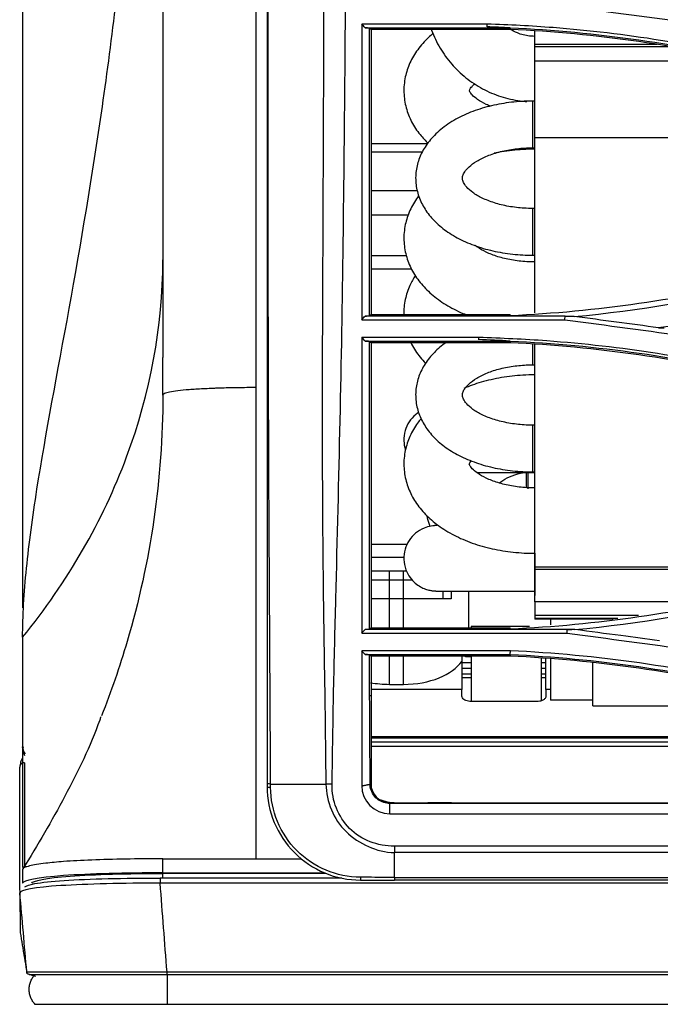
# Model space of a CAD drawing. Units: millimetres. Extents: x 0 to 8411, y 0 to 2914.
# Drawn here: x 626 to 694, y 1806 to 1911 of the extents above; entities that cross this region are included whole.
import ezdxf

# ---------------------------------------------------------------- set-up
doc = ezdxf.new("R2010")
doc.units = ezdxf.units.MM
doc.layers.add('LG-Product', color=3, linetype='Continuous')

msp = doc.modelspace()

# ---------------------------------------------------------------- linework, layer by layer
at = {"layer": 'LG-Product', "color": 3, "linetype": 'Continuous'}
for p, q in [((675.91, 1910.73), (662.49, 1910.73)), ((662.86, 1910.32), (678.39, 1910.32)), ((678.38, 1910.15), (663.49, 1910.15)), ((681, 1909.41), (681, 1909.99)), ((681.01, 1908.29), (681.01, 1909.99)), ((681.02, 1909.41), (680.98, 1909.41)), ((680.98, 1909.41), (680.98, 1902.48)), ((694.12, 1908.54), (681.01, 1908.54)), ((681.01, 1902.48), (681.01, 1908.29)), ((703.42, 1906.75), (681.01, 1906.75)), ((681.01, 1879.81), (681.01, 1906.75)), ((681.02, 1902.48), (680.76, 1902.48)), ((680.76, 1902.48), (680.76, 1897.48)), ((740.1, 1898.56), (681.01, 1898.56)), ((663.49, 1897.95), (669.58, 1897.95)), ((669, 1897.02), (663.49, 1897.02)), ((680.76, 1897.48), (681.02, 1897.48)), ((681.01, 1890.99), (681.01, 1897.48)), ((668.46, 1892.87), (663.49, 1892.87)), ((681.02, 1890.99), (680.76, 1890.99)), ((680.76, 1890.99), (680.76, 1885.99)), ((667.49, 1890.26), (663.49, 1890.26)), ((663.49, 1885.95), (667.25, 1885.95)), ((680.76, 1885.99), (681.02, 1885.99)), ((681.01, 1879.81), (681.01, 1885.99)), ((667.82, 1884.5), (663.49, 1884.5)), ((662.49, 1879.08), (684.24, 1879.08)), ((684.27, 1879.47), (662.86, 1879.47)), ((663.49, 1879.64), (678.38, 1879.64)), ((675.01, 1877.18), (662.49, 1877.18)), ((662.85, 1876.79), (678.39, 1876.79)), ((678.38, 1876.61), (663.49, 1876.61)), ((680.76, 1876.46), (680.76, 1874.25)), ((681.01, 1852.36), (681.01, 1876.45)), ((680.76, 1874.25), (681.02, 1874.25)), ((681.01, 1867.8), (681.01, 1874.25)), ((681.02, 1867.79), (680.76, 1867.79)), ((680.76, 1867.79), (680.76, 1862.79)), ((680.76, 1862.79), (681.02, 1862.79)), ((681.01, 1854.78), (681.01, 1862.79)), ((663.49, 1855.07), (667.37, 1855.07)), ((681, 1854.08), (681, 1850.03)), ((681.01, 1851.3), (681.01, 1854.78)), ((667.02, 1853.64), (663.49, 1853.64)), ((663.48, 1852.21), (667.29, 1852.21)), ((665.46, 1846.1), (665.46, 1852.21)), ((666.96, 1846.1), (666.96, 1852.21)), ((716.72, 1852.61), (681.01, 1852.61)), ((715.64, 1852.36), (681.01, 1852.36)), ((681.01, 1848.87), (681.01, 1852.36)), ((667.94, 1851.21), (663.46, 1851.21)), ((681.01, 1851.3), (681.01, 1849.55)), ((671.21, 1849.21), (671.21, 1850.04)), ((672.08, 1850.04), (672.08, 1849.21)), ((673.96, 1846.1), (673.96, 1850.03)), ((672.08, 1849.21), (663.46, 1849.21)), ((700.54, 1848.87), (681.01, 1848.87)), ((681.01, 1848.87), (681.01, 1847.04)), ((692.12, 1847.41), (681.01, 1847.41)), ((689.89, 1847.11), (681.01, 1847.11)), ((689.39, 1847.04), (681.01, 1847.04)), ((682.71, 1847.04), (682.71, 1846.41)), ((662.49, 1845.53), (684.47, 1845.53)), ((684.5, 1845.93), (662.87, 1845.93)), ((663.49, 1846.1), (678.38, 1846.1)), ((680.43, 1846.23), (674.21, 1846.23)), ((674.21, 1846.23), (674.21, 1846.1)), ((678.4, 1843.64), (662.49, 1843.64)), ((662.86, 1843.24), (678.39, 1843.24)), ((678.38, 1843.07), (663.49, 1843.07)), ((665.46, 1840.05), (665.46, 1843.07)), ((666.96, 1840.05), (666.96, 1843.07)), ((673.21, 1843.07), (673.21, 1842.49)), ((673.21, 1842.38), (674.21, 1842.38)), ((674.21, 1842.98), (673.61, 1842.98)), ((674.21, 1843.07), (674.21, 1838.22)), ((681.71, 1842.87), (681.71, 1838.3)), ((681.71, 1842.38), (682.21, 1842.38)), ((682.71, 1842.8), (682.71, 1838.36)), ((687.21, 1837.75), (687.21, 1842.39)), ((673.21, 1841.8), (674.21, 1841.8)), ((673.21, 1841.16), (674.21, 1841.16)), ((681.71, 1841.8), (682.21, 1841.8)), ((681.71, 1841.16), (682.21, 1841.16)), ((674.21, 1840.75), (673.21, 1840.75)), ((682.21, 1840.75), (681.71, 1840.75)), ((673.21, 1839.51), (663.49, 1839.51)), ((665.46, 1840.05), (666.96, 1840.05)), ((682.71, 1839.51), (682.21, 1839.51)), ((681.21, 1838.22), (674.21, 1838.22)), ((687.21, 1838.36), (682.71, 1838.36)), ((687.21, 1837.75), (711.63, 1837.75)), ((663.49, 1834.46), (726.12, 1834.46)), ((726.91, 1834.29), (663.49, 1834.29)), ((663.49, 1833.91), (728.6, 1833.91)), ((730.95, 1833.41), (663.49, 1833.41)), ((663.49, 1829.38), (663.39, 1829.38)), ((665.49, 1827.3), (665.49, 1827.38)), ((665.49, 1827.38), (669.56, 1827.38)), ((765.56, 1827.3), (665.49, 1827.3)), ((672.09, 1827.38), (764.05, 1827.38)), ((665.49, 1826.2), (1579.19, 1826.2)), ((955.87, 1822.73), (665.99, 1822.73)), ((641.21, 1819.87), (641.21, 1821.38)), ((651.21, 1821.38), (656.03, 1821.38)), ((955.87, 1822.05), (665.99, 1822.05)), ((626.21, 1820.26), (626.21, 1818.76)), ((641.21, 1819.87), (658.51, 1819.87)), ((658.66, 1819.81), (641.21, 1819.81)), ((641.21, 1819.31), (641.21, 1819.81)), ((665.99, 1819.39), (1578.69, 1819.39)), ((1578.69, 1819.1), (665.99, 1819.1))]:
    msp.add_line(p, q, dxfattribs=at)
at = {"layer": 'LG-Product', "color": 3, "linetype": 'Continuous', "extrusion": (-4.10096e-05, 0, -1)}
msp.add_arc((-626.89, 1809.25, -0.05), 0.25, 269.9443, 351.9542, dxfattribs=at)
at = {"layer": 'LG-Product', "color": 3, "linetype": 'Continuous'}
for centre, major_axis, ratio, start_param, end_param in [((652.87, 1829.1), (0.5, 0), 0.133865, 3.141593, 4.444712), ((662.37, 1819.6), (0, 0.5), 0.014784, 1.971839, 3.141593)]:
    msp.add_ellipse(centre, major_axis=major_axis, ratio=ratio, start_param=start_param, end_param=end_param, dxfattribs=at)
for points, degree, knots in [([(626.21, 2018.71), (626.21, 2014.71), (626.21, 2006.71), (626.21, 1994.71), (626.21, 1982.71), (626.21, 1970.72), (626.21, 1958.73), (626.21, 1946.76), (626.21, 1934.84), (626.21, 1922.98), (626.21, 1911.35), (626.21, 1896.36), (626.21, 1878.8), (626.21, 1863.26), (626.21, 1853.53), (626.21, 1849.59), (626.21, 1848.23)], 3, [0, 0, 0, 0, 0.06427, 0.128539, 0.192809, 0.257078, 0.321348, 0.385617, 0.449887, 0.514157, 0.578426, 0.642696, 0.771235, 0.899774, 0.964043, 1, 1, 1, 1]), ([(651.21, 1871.81), (651.21, 1882.96), (651.21, 1894.11), (651.21, 1916.63), (651.21, 1927.97), (651.21, 1950.82), (651.21, 1962.33), (651.21, 1985.34), (651.21, 1996.86), (651.21, 2008.38)], 3, [0, 0, 0, 0, 0.25, 0.25, 0.5, 0.5, 0.75, 0.75, 1, 1, 1, 1]), ([(626.21, 1845.09), (626.21, 1847.36), (626.51, 1852.31), (628.04, 1863.6), (631.21, 1879.93), (634.29, 1898.08), (636.26, 1913.15), (637.48, 1924.65), (638.53, 1936.26), (639.47, 1947.95), (640.19, 1959.7), (640.67, 1971.48), (640.97, 1983.29), (641.11, 1992.35), (641.15, 1997.47), (641.16, 1998.66)], 3, [0, 0, 0, 0, 0.069918, 0.139836, 0.279671, 0.419507, 0.489425, 0.559343, 0.629261, 0.699178, 0.769096, 0.839014, 0.908932, 0.97885, 1, 1, 1, 1]), ([(652.37, 1988.61), (652.37, 1975.12), (652.37, 1961.66), (652.37, 1934.82), (652.37, 1921.49), (652.37, 1901.71), (652.37, 1895.15), (652.37, 1882.07), (652.37, 1875.56), (652.37, 1855.99), (652.37, 1842.88), (652.37, 1829.45)], 3, [0, 0, 0, 0, 0.25, 0.25, 0.5, 0.5, 0.625, 0.625, 0.75, 0.75, 1, 1, 1, 1]), ([(652.74, 1829.38), (652.71, 1836.07), (652.67, 1842.74), (652.59, 1855.93), (652.56, 1862.47), (652.51, 1875.53), (652.49, 1882.05), (652.47, 1895.13), (652.47, 1901.7), (652.46, 1921.48), (652.46, 1934.77), (652.46, 1954.89), (652.47, 1961.63), (652.47, 1975.11), (652.47, 1981.86), (652.47, 1988.61)], 3, [0, 0, 0, 0, 0.125, 0.125, 0.25, 0.25, 0.375, 0.375, 0.5, 0.5, 0.75, 0.75, 0.875, 0.875, 1, 1, 1, 1]), ([(658.63, 1988.61), (658.6, 1974.91), (658.57, 1961.2), (658.49, 1933.93), (658.45, 1920.42), (658.38, 1900.58), (658.35, 1894.04), (658.29, 1881.17), (658.26, 1874.82), (658.27, 1862.09), (658.3, 1855.72), (658.42, 1846), (658.48, 1842.73), (658.58, 1836.12), (658.61, 1832.74), (658.66, 1829.38)], 3, [0, 0, 0, 0, 0.25, 0.25, 0.5, 0.5, 0.625, 0.625, 0.75, 0.75, 0.875, 0.875, 0.9375, 0.9375, 1, 1, 1, 1]), ([(659.32, 1829.35), (659.38, 1832.73), (659.42, 1836.11), (659.56, 1842.72), (659.64, 1845.97), (659.89, 1855.64), (660.05, 1861.97), (660.32, 1874.62), (660.43, 1880.94), (660.6, 1893.79), (660.67, 1900.35), (660.81, 1920.22), (660.87, 1933.78), (660.97, 1961.15), (661.02, 1974.89), (661.06, 1988.67)], 3, [0, 0, 0, 0, 0.0625, 0.0625, 0.125, 0.125, 0.25, 0.25, 0.375, 0.375, 0.5, 0.5, 0.75, 0.75, 1, 1, 1, 1]), ([(641.21, 1941.43), (641.21, 1938.46), (641.21, 1932.51), (641.21, 1923.63), (641.21, 1914.77), (641.21, 1908.9), (641.21, 1905.97)], 3, [0, 0, 0, 0, 0.250007, 0.499999, 0.750006, 1, 1, 1, 1]), ([(662.49, 1910.72), (662.49, 1909.63), (662.49, 1908.53), (662.49, 1900.77), (662.49, 1894.17), (662.49, 1884.78), (662.49, 1881.92), (662.49, 1879.08)], 3, [0, 0, 0, 0, 0.102434, 0.102434, 0.724493, 0.724493, 1, 1, 1, 1]), ([(675.9, 1910.43), (675.91, 1910.48), (675.91, 1910.53), (675.91, 1910.63), (675.91, 1910.68), (675.91, 1910.73)], 3, [0, 0, 0, 0, 0.5, 0.5, 1, 1, 1, 1]), ([(663.34, 1910.29), (663.27, 1910.3), (663.2, 1910.3), (663.04, 1910.31), (662.95, 1910.31), (662.86, 1910.32)], 3, [0, 0, 0, 0, 0.451238, 0.451238, 1, 1, 1, 1]), ([(663.34, 1879.49), (663.34, 1884.51), (663.34, 1889.57), (663.34, 1899.83), (663.34, 1905.03), (663.34, 1910.29)], 3, [0, 0, 0, 0, 0.5, 0.5, 1, 1, 1, 1]), ([(663.49, 1910.15), (663.49, 1908.25), (663.49, 1903.86), (663.49, 1897.06), (663.49, 1889.75), (663.49, 1883.96), (663.49, 1880.6), (663.49, 1879.64)], 3, [0, 0, 0, 0, 0.182571, 0.422111, 0.6624, 0.903562, 1, 1, 1, 1]), ([(670.12, 1909.71), (669.95, 1909.57), (669.35, 1909.03), (668.45, 1908.03), (667.61, 1906.6), (667.09, 1905.04), (666.94, 1903.4), (667.19, 1901.76), (667.79, 1900.23), (668.63, 1898.96), (669.3, 1898.24), (669.62, 1897.94)], 3, [0, 0, 0, 0, 0.046132, 0.174382, 0.296442, 0.414123, 0.5406, 0.662595, 0.782904, 0.90511, 1, 1, 1, 1]), ([(669.94, 1910.14), (669.95, 1910.12), (670.2, 1909.43), (670.82, 1908.12), (672.07, 1906.4), (673.61, 1904.92), (675.39, 1903.75), (677.36, 1902.91), (678.98, 1902.55), (679.93, 1902.45), (680.17, 1902.44)], 3, [0, 0, 0, 0, 0.006017, 0.162711, 0.319414, 0.476137, 0.632887, 0.78967, 0.946485, 1, 1, 1, 1]), ([(680.98, 1909.41), (680.8, 1909.41), (680.18, 1909.44), (679.27, 1909.68), (678.61, 1910.03), (678.36, 1910.19)], 3, [0, 0, 0, 0, 0.193544, 0.678329, 1, 1, 1, 1]), ([(676.29, 1901.92), (676.13, 1901.98), (675.59, 1902.22), (674.85, 1902.65), (674.26, 1903.16), (674.02, 1903.52), (674, 1903.64), (674, 1903.57), (674.01, 1903.67), (674.22, 1903.98), (674.47, 1904.22), (674.59, 1904.32)], 3, [0, 0, 0, 0, 0.050398, 0.171847, 0.290707, 0.410152, 0.535365, 0.682864, 0.817038, 0.932234, 1, 1, 1, 1]), ([(680.76, 1902.48), (680.37, 1902.48), (679.25, 1902.45), (677.41, 1902.23), (675.34, 1901.74), (673.4, 1901.02), (671.67, 1900.05), (670.27, 1898.9), (669.24, 1897.61), (668.56, 1896.27), (668.23, 1894.82), (668.27, 1893.34), (668.69, 1891.89), (669.44, 1890.56), (670.51, 1889.35), (671.89, 1888.29), (673.56, 1887.38), (675.47, 1886.68), (677.55, 1886.21), (679.35, 1886.02), (680.42, 1885.99), (680.76, 1885.99)], 3, [0, 0, 0, 0, 0.031136, 0.089263, 0.147759, 0.206844, 0.266739, 0.327346, 0.380051, 0.430303, 0.479013, 0.530812, 0.581419, 0.63218, 0.684797, 0.740082, 0.797588, 0.856084, 0.914483, 0.972645, 1, 1, 1, 1]), ([(680.76, 1890.99), (680.47, 1890.99), (679.61, 1891.02), (678.2, 1891.18), (676.66, 1891.56), (675.35, 1892.08), (674.34, 1892.68), (673.67, 1893.29), (673.34, 1893.81), (673.25, 1894.17), (673.26, 1894.44), (673.46, 1894.89), (673.94, 1895.45), (674.76, 1896.07), (675.91, 1896.64), (677.32, 1897.1), (678.89, 1897.39), (680.07, 1897.47), (680.68, 1897.48), (680.76, 1897.48)], 3, [0, 0, 0, 0, 0.03345, 0.098624, 0.163351, 0.227099, 0.289589, 0.351027, 0.412671, 0.477364, 0.555092, 0.61733, 0.676379, 0.739278, 0.801803, 0.865023, 0.92926, 0.991148, 1, 1, 1, 1]), ([(681, 1897.33), (680.58, 1897.33), (679.39, 1897.29), (677.95, 1897.13), (676.94, 1896.94), (676.68, 1896.89)], 3, [0, 0, 0, 0, 0.285758, 0.815002, 1, 1, 1, 1]), ([(668.6, 1892.34), (668.56, 1892.29), (668.19, 1891.79), (667.61, 1890.8), (667.09, 1889.23), (666.94, 1887.59), (667.19, 1885.95), (667.79, 1884.42), (668.71, 1883.03), (669.94, 1881.77), (671.47, 1880.65), (672.77, 1879.98), (673.53, 1879.67), (673.63, 1879.62)], 3, [0, 0, 0, 0, 0.013223, 0.117536, 0.218133, 0.32623, 0.430527, 0.533394, 0.637871, 0.74671, 0.861205, 0.980426, 1, 1, 1, 1]), ([(681, 1885.26), (680.72, 1885.26), (679.88, 1885.29), (678.51, 1885.45), (677.03, 1885.8), (675.78, 1886.29), (675.03, 1886.73), (674.71, 1886.97), (674.62, 1887.04)], 3, [0, 0, 0, 0, 0.106219, 0.3145, 0.520874, 0.723218, 0.920489, 1, 1, 1, 1]), ([(626.21, 1845.09), (628.62, 1848.06), (632.91, 1854.3), (639.22, 1867.65), (641.21, 1878.34), (641.21, 1885.48)], 3, [0, 0, 0, 0, 0.25, 0.5, 1, 1, 1, 1]), ([(668.24, 1883.81), (668.02, 1883.47), (667.56, 1882.65), (667.09, 1881.25), (666.99, 1880.18), (667, 1879.64)], 3, [0, 0, 0, 0, 0.275988, 0.633469, 1, 1, 1, 1]), ([(662.86, 1879.47), (662.95, 1879.47), (663.03, 1879.48), (663.19, 1879.48), (663.26, 1879.49), (663.34, 1879.49)], 3, [0, 0, 0, 0, 0.537179, 0.537179, 1, 1, 1, 1]), ([(678.39, 1879.5), (679.53, 1879.5), (681.81, 1879.49), (684.09, 1879.48), (685.23, 1879.47)], 3, [0, 0, 0, 0, 0.499264, 1, 1, 1, 1]), ([(684.23, 1879.08), (684.23, 1879.12), (684.24, 1879.17), (684.25, 1879.3), (684.25, 1879.38), (684.26, 1879.47)], 3, [0, 0, 0, 0, 0.354067, 0.354067, 1, 1, 1, 1]), ([(662.49, 1877.18), (662.49, 1874.24), (662.49, 1871.31), (662.49, 1860.82), (662.49, 1853.29), (662.49, 1845.53)], 3, [0, 0, 0, 0, 0.278851, 0.278851, 1, 1, 1, 1]), ([(675.01, 1876.94), (675.01, 1876.96), (675.01, 1876.98), (675.01, 1877.02), (675.01, 1877.04), (675.01, 1877.1), (675.01, 1877.14), (675.01, 1877.18)], 3, [0, 0, 0, 0, 0.251103, 0.251103, 0.502205, 0.502205, 1, 1, 1, 1]), ([(663.34, 1876.76), (663.26, 1876.77), (663.19, 1876.77), (663.03, 1876.78), (662.94, 1876.79), (662.85, 1876.79)], 3, [0, 0, 0, 0, 0.443546, 0.443546, 1, 1, 1, 1]), ([(663.49, 1876.61), (663.49, 1874.98), (663.49, 1869.74), (663.49, 1862.73), (663.49, 1855.49), (663.49, 1850.55), (663.49, 1847.4), (663.49, 1846.1)], 3, [0, 0, 0, 0, 0.161779, 0.518484, 0.696639, 0.874607, 1, 1, 1, 1]), ([(667.76, 1876.6), (667.78, 1876.55), (668.06, 1876.01), (668.55, 1875.26), (669.11, 1874.63), (669.32, 1874.42)], 3, [0, 0, 0, 0, 0.063614, 0.678693, 1, 1, 1, 1]), ([(671.48, 1876.62), (671.04, 1876.31), (670.21, 1875.6), (669.24, 1874.4), (668.57, 1873.06), (668.23, 1871.61), (668.27, 1870.13), (668.69, 1868.68), (669.44, 1867.35), (670.51, 1866.15), (671.89, 1865.08), (673.56, 1864.19), (675.47, 1863.49), (677.55, 1863.02), (679.34, 1862.82), (680.42, 1862.79), (680.76, 1862.79)], 3, [0, 0, 0, 0, 0.070845, 0.143654, 0.213046, 0.280292, 0.351807, 0.421664, 0.491733, 0.564389, 0.640762, 0.720227, 0.801058, 0.881746, 0.962098, 1, 1, 1, 1]), ([(680.76, 1867.79), (680.47, 1867.79), (679.61, 1867.82), (678.2, 1867.99), (676.66, 1868.36), (675.35, 1868.88), (674.34, 1869.48), (673.67, 1870.09), (673.34, 1870.6), (673.25, 1870.96), (673.26, 1871.22), (673.46, 1871.66), (673.93, 1872.22), (674.75, 1872.83), (675.9, 1873.41), (677.3, 1873.86), (678.86, 1874.16), (680.05, 1874.24), (680.68, 1874.25), (680.76, 1874.25)], 3, [0, 0, 0, 0, 0.033449, 0.098608, 0.16332, 0.227048, 0.289508, 0.3509, 0.412479, 0.477069, 0.554626, 0.616799, 0.675788, 0.738618, 0.80108, 0.864251, 0.928453, 0.990327, 1, 1, 1, 1]), ([(681, 1873.18), (680.58, 1873.18), (679.39, 1873.14), (677.44, 1872.92), (675.32, 1872.44), (674.01, 1871.98), (673.43, 1871.73)], 3, [0, 0, 0, 0, 0.156981, 0.447635, 0.740439, 1, 1, 1, 1]), ([(651.21, 1871.81), (650.54, 1871.81), (649.19, 1871.8), (647.75, 1871.77), (646.84, 1871.74), (646.24, 1871.71), (645.25, 1871.67), (643.99, 1871.59), (642.77, 1871.47), (641.88, 1871.33), (641.34, 1871.17), (641.21, 1871.06), (641.21, 1871.01)], 3, [0, 0, 0, 0, 0.125, 0.25, 0.28125, 0.3125, 0.375, 0.5, 0.625, 0.75, 0.875, 1, 1, 1, 1]), ([(641.21, 1871.01), (641.21, 1866.55), (640.57, 1857.65), (638.05, 1846.17), (635.68, 1839.28), (634.64, 1836.67)], 3, [0, 0, 0, 0, 0.380536, 0.761071, 1, 1, 1, 1]), ([(668.59, 1869.17), (668.47, 1869.09), (668.08, 1868.8), (667.52, 1868.17), (667.08, 1867.2), (666.95, 1866.16), (667.07, 1865.48), (667.16, 1865.18)], 3, [0, 0, 0, 0, 0.094723, 0.321969, 0.549333, 0.791466, 1, 1, 1, 1]), ([(668.84, 1868.48), (668.72, 1868.33), (668.25, 1867.74), (667.61, 1866.63), (667.09, 1865.07), (666.94, 1863.42), (667.19, 1861.78), (667.79, 1860.25), (668.71, 1858.85), (669.94, 1857.59), (671.48, 1856.47), (673.3, 1855.53), (675.35, 1854.8), (677.56, 1854.31), (679.47, 1854.11), (680.62, 1854.08), (681, 1854.08)], 3, [0, 0, 0, 0, 0.026204, 0.09931, 0.169832, 0.245598, 0.318723, 0.390854, 0.464106, 0.540388, 0.620596, 0.704086, 0.789134, 0.874079, 0.958666, 1, 1, 1, 1]), ([(681, 1861.08), (680.72, 1861.08), (679.88, 1861.1), (678.52, 1861.26), (677.03, 1861.62), (675.79, 1862.1), (674.85, 1862.65), (674.27, 1863.16), (674.02, 1863.53), (674, 1863.65), (674, 1863.6), (674.02, 1863.71), (674.13, 1863.89), (674.2, 1863.97)], 3, [0, 0, 0, 0, 0.050834, 0.150542, 0.249341, 0.346219, 0.440688, 0.533212, 0.626253, 0.723927, 0.839345, 0.942841, 1, 1, 1, 1]), ([(674.8, 1862.72), (675.29, 1862.72), (676.39, 1862.72), (678.21, 1862.72), (679.8, 1862.72), (680.74, 1862.72), (681, 1862.72)], 3, [0, 0, 0, 0, 0.272992, 0.576538, 0.880053, 1, 1, 1, 1]), ([(677.2, 1861.6), (677.26, 1861.65), (677.57, 1861.89), (678.27, 1862.3), (679.32, 1862.64), (680.02, 1862.74), (680.29, 1862.77)], 3, [0, 0, 0, 0, 0.072631, 0.430213, 0.782029, 1, 1, 1, 1]), ([(669.44, 1858.15), (669.46, 1858.06), (669.55, 1857.65), (669.68, 1857.26), (669.79, 1856.95)], 3, [0, 0, 0, 0, 0.22761, 1, 1, 1, 1]), ([(670.58, 1857.04), (670.57, 1857.04), (670.53, 1857.04), (670.53, 1857.05), (670.34, 1857.04), (670.18, 1857.03), (669.77, 1856.98), (669.07, 1856.78), (668.23, 1856.27), (667.52, 1855.48), (667.08, 1854.51), (666.94, 1853.41), (667.15, 1852.36), (667.61, 1851.5), (668.17, 1850.9), (668.74, 1850.49), (669.29, 1850.25), (669.74, 1850.12), (670.07, 1850.07), (670.27, 1850.05), (670.35, 1850.05), (670.4, 1850.04), (670.44, 1850.04), (670.51, 1850.04), (670.64, 1850.04), (671.05, 1850.04), (671.91, 1850.04), (673.12, 1850.04), (674.6, 1850.03), (676.32, 1850.03), (678.21, 1850.03), (679.8, 1850.03), (680.74, 1850.03), (681, 1850.03)], 3, [0, 0, 0, 0, 0.004474, 0.041212, 0.046371, 0.050589, 0.061342, 0.089349, 0.127477, 0.163859, 0.20026, 0.239026, 0.278989, 0.312058, 0.340608, 0.365366, 0.386372, 0.403357, 0.415828, 0.42149, 0.4248, 0.427874, 0.432573, 0.442811, 0.476253, 0.544475, 0.616702, 0.68791, 0.758962, 0.829971, 0.900963, 0.971947, 1, 1, 1, 1]), ([(662.87, 1845.93), (662.96, 1845.94), (663.04, 1845.94), (663.2, 1845.95), (663.27, 1845.95), (663.34, 1845.96)], 3, [0, 0, 0, 0, 0.533216, 0.533216, 1, 1, 1, 1]), ([(678.39, 1845.96), (679.51, 1845.96), (681.77, 1845.95), (684.02, 1845.94), (685.15, 1845.94)], 3, [0, 0, 0, 0, 0.498514, 1, 1, 1, 1]), ([(684.47, 1845.53), (684.47, 1845.58), (684.47, 1845.62), (684.48, 1845.76), (684.49, 1845.84), (684.49, 1845.93)], 3, [0, 0, 0, 0, 0.334882, 0.334882, 1, 1, 1, 1]), ([(694.35, 1844.71), (692.98, 1844.89), (689.96, 1845.3), (686.94, 1845.7), (685.3, 1845.92)], 3, [0, 0, 0, 0, 0.455958, 1, 1, 1, 1]), ([(626.21, 1845.11), (626.21, 1839.55), (626.21, 1835.25), (626.21, 1829.46), (626.21, 1825.9), (626.21, 1823), (626.21, 1820.79), (626.21, 1820.62), (626.21, 1820.45)], 2, [0, 0, 0, 0.257662, 0.257662, 0.61176, 0.61176, 0.965858, 0.965858, 1, 1, 1]), ([(663.34, 1843.22), (663.27, 1843.22), (663.19, 1843.23), (663.03, 1843.23), (662.94, 1843.24), (662.86, 1843.24)], 3, [0, 0, 0, 0, 0.470134, 0.470134, 1, 1, 1, 1]), ([(663.49, 1843.07), (663.49, 1842.11), (663.49, 1840.71), (663.49, 1839.29), (663.49, 1838.84)], 3, [0, 0, 0, 0, 0.68047, 1, 1, 1, 1]), ([(666.96, 1840.05), (668.34, 1840.05), (669.67, 1840.3), (671.86, 1841.19), (672.68, 1841.8), (673.21, 1842.49)], 3, [0, 0, 0, 0, 0.5, 0.5, 1, 1, 1, 1]), ([(673.21, 1842.49), (673.21, 1842.46), (673.21, 1842.43), (673.21, 1841.4), (673.21, 1840.44), (673.21, 1839.51)], 3, [0, 0, 0, 0, 0.031503, 0.031503, 1, 1, 1, 1]), ([(682.21, 1839.51), (682.21, 1840.44), (682.21, 1841.4), (682.21, 1842.54), (682.21, 1842.69), (682.21, 1842.83)], 3, [0, 0, 0, 0, 0.872725, 0.872725, 1, 1, 1, 1]), ([(663.39, 1829.38), (663.38, 1829.78), (663.38, 1830.18), (663.38, 1831.5), (663.38, 1832.43), (663.37, 1834.27), (663.36, 1835.19), (663.35, 1837.02), (663.35, 1837.93), (663.34, 1838.84)], 3, [0, 0, 0, 0, 0.124631, 0.124631, 0.416427, 0.416427, 0.708217, 0.708217, 1, 1, 1, 1]), ([(663.49, 1838.84), (663.49, 1837.16), (663.49, 1834.01), (663.49, 1830.85), (663.49, 1829.38)], 3, [0, 0, 0, 0, 0.536139, 1, 1, 1, 1]), ([(674.21, 1838.22), (674.11, 1838.22), (674.01, 1838.23), (673.82, 1838.26), (673.73, 1838.28), (673.56, 1838.35), (673.49, 1838.39), (673.36, 1838.48), (673.31, 1838.54), (673.23, 1838.66), (673.21, 1838.73), (673.21, 1838.8)], 3, [0, 0, 0, 0, 0.179686, 0.179686, 0.358737, 0.358737, 0.546871, 0.546871, 0.758968, 0.758968, 1, 1, 1, 1]), ([(682.21, 1838.8), (682.21, 1838.71), (682.18, 1838.62), (682.06, 1838.48), (681.97, 1838.41), (681.78, 1838.31), (681.67, 1838.27), (681.44, 1838.23), (681.33, 1838.22), (681.21, 1838.22)], 3, [0, 0, 0, 0, 0.30309, 0.30309, 0.564308, 0.564308, 0.794863, 0.794863, 1, 1, 1, 1]), ([(634.58, 1836.57), (634.54, 1836.46), (633.52, 1833.53), (630.79, 1828.04), (627.85, 1822.84), (626.23, 1820.31)], 3, [0, 0, 0, 0, 0.020445, 0.510262, 1, 1, 1, 1]), ([(626.25, 1833.37), (626.24, 1833.12), (626.26, 1832.81), (626.37, 1832.52), (626.4, 1832.45)], 3, [0, 0, 0, 0, 0.77344, 1, 1, 1, 1]), ([(626.4, 1831.66), (626.37, 1831.66), (626.35, 1831.66), (626.3, 1831.65), (626.28, 1831.65), (626.21, 1831.63), (626.15, 1831.6), (626.06, 1831.54), (626.02, 1831.51), (625.96, 1831.43), (625.93, 1831.38), (625.9, 1831.28), (625.89, 1831.23), (625.9, 1831.18)], 3, [0, 0, 0, 0, 0.086251, 0.086251, 0.171425, 0.171425, 0.378569, 0.378569, 0.585713, 0.585713, 0.792856, 0.792856, 1, 1, 1, 1]), ([(626.16, 1832.13), (626.1, 1832.03), (625.98, 1831.78), (625.95, 1831.53), (625.95, 1831.37)], 3, [0, 0, 0, 0, 0.408412, 1, 1, 1, 1]), ([(626.4, 1831.66), (626.4, 1828), (626.41, 1825.21), (626.41, 1822.15), (626.41, 1821.32), (626.41, 1820.59)], 3, [0, 0, 0, 0, 0.689299, 0.689299, 1, 1, 1, 1]), ([(625.93, 1817.47), (625.93, 1817.56), (625.93, 1817.65), (625.92, 1818.98), (625.91, 1820.47), (625.91, 1824.71), (625.9, 1827.51), (625.9, 1831.18)], 3, [0, 0, 0, 0, 0.036377, 0.036377, 0.518188, 0.518188, 1, 1, 1, 1]), ([(652.37, 1829.1), (652.37, 1826.47), (653.43, 1823.9), (656.22, 1821.11), (657.32, 1820.37), (659.74, 1819.36), (661.05, 1819.1), (662.37, 1819.1)], 3, [0, 0, 0, 0, 0.5, 0.5, 0.75, 0.75, 1, 1, 1, 1]), ([(652.74, 1829.38), (652.89, 1829.38), (653.32, 1829.38), (654.02, 1829.38), (654.85, 1829.38), (655.68, 1829.38), (656.51, 1829.38), (657.5, 1829.38), (658.22, 1829.38), (658.66, 1829.38)], 3, [0, 0, 0, 0, 0.07773, 0.217304, 0.356878, 0.496452, 0.636025, 0.775599, 1, 1, 1, 1]), ([(652.74, 1829.03), (652.74, 1829.15), (652.74, 1829.27), (652.74, 1829.38), (652.74, 1829.38), (652.74, 1829.38)], 3, [0, 0, 0, 0, 0.99983, 0.99983, 1, 1, 1, 1]), ([(662.36, 1819.4), (661.09, 1819.41), (659.84, 1819.68), (657.52, 1820.65), (656.45, 1821.35), (653.77, 1824.05), (652.75, 1826.51), (652.74, 1829.03)], 3, [0, 0, 0, 0, 0.25, 0.25, 0.5, 0.5, 1, 1, 1, 1]), ([(658.66, 1829.38), (658.71, 1827.49), (659.44, 1825.63), (661.52, 1823.62), (662.33, 1823.09), (664.08, 1822.3), (665.02, 1822.05), (665.99, 1822.05)], 3, [0, 0, 0, 0, 0.5, 0.5, 0.75, 0.75, 1, 1, 1, 1]), ([(665.99, 1822.73), (664.21, 1822.73), (662.44, 1823.37), (659.96, 1825.89), (659.28, 1827.6), (659.32, 1829.35)], 3, [0, 0, 0, 0, 0.5, 0.5, 1, 1, 1, 1]), ([(665.49, 1827.3), (665.28, 1827.3), (665.06, 1827.33), (664.63, 1827.47), (664.42, 1827.58), (664.21, 1827.74), (664.18, 1827.76), (663.95, 1827.96), (663.77, 1828.17), (663.53, 1828.62), (663.45, 1828.85), (663.4, 1829.19), (663.39, 1829.28), (663.39, 1829.38)], 3, [0, 0, 0, 0, 0.190329, 0.190329, 0.405419, 0.405419, 0.432011, 0.432011, 0.68325, 0.68325, 0.90746, 0.90746, 1, 1, 1, 1]), ([(663.49, 1829.38), (663.49, 1829.16), (663.53, 1828.94), (663.68, 1828.52), (663.79, 1828.32), (664.07, 1827.97), (664.24, 1827.81), (664.63, 1827.57), (664.85, 1827.48), (665.21, 1827.4), (665.35, 1827.38), (665.49, 1827.38)], 3, [0, 0, 0, 0, 0.214174, 0.214174, 0.428025, 0.428025, 0.647136, 0.647136, 0.868037, 0.868037, 1, 1, 1, 1]), ([(641.21, 1821.38), (639.86, 1821.37), (637.2, 1821.36), (633.55, 1821.26), (630.69, 1821.11), (628.4, 1820.88), (627.2, 1820.68), (626.59, 1820.52), (626.28, 1820.4), (626.24, 1820.31), (626.21, 1820.26)], 3, [0, 0, 0, 0, 0.171383, 0.337857, 0.499469, 0.627861, 0.798864, 0.845074, 0.912126, 1, 1, 1, 1]), ([(641.21, 1821.38), (641.39, 1821.38), (641.93, 1821.38), (643.86, 1821.38), (647.01, 1821.38), (649.81, 1821.38), (651.21, 1821.38)], 3, [0, 0, 0, 0, 0.055128, 0.160114, 0.580057, 1, 1, 1, 1]), ([(641.21, 1819.87), (637.24, 1819.87), (633.36, 1819.78), (627.83, 1819.37), (626.21, 1819.05), (626.21, 1818.76)], 3, [0, 0, 0, 0, 0.5, 0.5, 1, 1, 1, 1]), ([(626.46, 1818.37), (626.59, 1818.49), (626.95, 1818.61), (628.25, 1818.86), (629.31, 1818.98), (633.32, 1819.24), (637.09, 1819.31), (640.93, 1819.31)], 3, [0, 0, 0, 0, 0.208913, 0.208913, 0.472609, 0.472609, 1, 1, 1, 1]), ([(627.21, 1818.76), (627.21, 1819.03), (628.72, 1819.33), (633.88, 1819.72), (637.51, 1819.81), (641.21, 1819.81)], 3, [0, 0, 0, 0, 0.5, 0.5, 1, 1, 1, 1]), ([(665.99, 1819.39), (665.65, 1819.39), (665.32, 1819.39), (664.51, 1819.39), (664.03, 1819.39), (663.2, 1819.4), (662.85, 1819.4), (662.45, 1819.4), (662.41, 1819.4), (662.36, 1819.4)], 3, [0, 0, 0, 0, 0.275816, 0.275816, 0.672629, 0.672629, 0.963689, 0.963689, 1, 1, 1, 1]), ([(662.37, 1819.1), (662.41, 1819.1), (662.46, 1819.1), (662.85, 1819.1), (663.2, 1819.1), (664.36, 1819.1), (665.18, 1819.1), (665.99, 1819.1)], 3, [0, 0, 0, 0, 0.036012, 0.036012, 0.326215, 0.326215, 1, 1, 1, 1]), ([(640.93, 1818.77), (636.99, 1818.77), (633.06, 1818.68), (627.53, 1818.33), (625.91, 1818.01), (625.91, 1817.74)], 3, [0, 0, 0, 0, 0.5, 0.5, 1, 1, 1, 1]), ([(1124.87, 1818.77), (1103.84, 1818.77), (1082.8, 1818.77), (977.65, 1818.77), (893.53, 1818.77), (774.28, 1818.77), (739.15, 1818.77), (682.99, 1818.77), (661.96, 1818.77), (640.93, 1818.77)], 3, [0, 0, 0, 0, 0.130371, 0.130371, 0.651853, 0.651853, 0.869629, 0.869629, 1, 1, 1, 1]), ([(625.91, 1817.74), (625.92, 1816.43), (625.93, 1815.24), (625.95, 1813.89), (625.96, 1813.53), (625.96, 1813.43)], 3, [0, 0, 0, 0, 0.61619, 0.61619, 1, 1, 1, 1]), ([(626.66, 1809.23), (626.66, 1809.23), (626.66, 1809.23), (626.66, 1809.23), (626.66, 1809.23), (626.66, 1809.23), (626.66, 1809.23), (626.66, 1809.23), (626.66, 1809.22), (626.65, 1809.22), (626.65, 1809.22), (626.65, 1809.21)], 3, [0, 0, 0, 0, 0.006555, 0.006555, 0.032777, 0.032777, 0.137665, 0.137665, 0.557216, 0.557216, 1, 1, 1, 1]), ([(641.66, 1809.24), (637.75, 1809.24), (633.82, 1809.23), (630.36, 1809.23), (629.73, 1809.23), (628.65, 1809.23), (628.19, 1809.23), (627.07, 1809.23), (626.66, 1809.23), (626.66, 1809.23)], 3, [0, 0, 0, 0, 0.5, 0.5, 0.625, 0.625, 0.75, 0.75, 1, 1, 1, 1]), ([(626.91, 1809), (626.91, 1809), (627.31, 1809), (628.42, 1809), (628.87, 1809), (629.93, 1809), (630.55, 1809), (633.96, 1809), (637.83, 1809), (641.66, 1809)], 3, [0, 0, 0, 0, 0.25, 0.25, 0.375, 0.375, 0.5, 0.5, 1, 1, 1, 1])]:
    msp.add_open_spline(points, degree=degree, knots=knots, dxfattribs=at)
for points, degree in [([(684.77, 1912.6), (693.53, 1911.41), (702.33, 1910.39), (710.95, 1908.45)], 3), ([(662.86, 1910.32), (662.74, 1910.45), (662.61, 1910.59), (662.49, 1910.72)], 3), ([(682.98, 1910.34), (680.63, 1910.52), (678.28, 1910.64), (675.92, 1910.73)], 3), ([(663.34, 1910.29), (663.39, 1910.24), (663.44, 1910.2), (663.49, 1910.15)], 3), ([(678.39, 1910.32), (677.56, 1910.36), (676.73, 1910.4), (675.91, 1910.44)], 3), ([(678.39, 1910.32), (677.56, 1910.36), (676.73, 1910.4), (675.91, 1910.44)], 3), ([(678.39, 1910.32), (678.38, 1910.26), (678.38, 1910.2), (678.38, 1910.15)], 3), ([(705.67, 1906.24), (696.74, 1908.41), (687.59, 1909.73), (678.38, 1910.15)], 3), ([(678.39, 1910.33), (687.61, 1909.9), (696.77, 1908.59), (705.71, 1906.41)], 3), ([(705.81, 1906.69), (698.32, 1908.52), (690.68, 1909.74), (682.98, 1910.34)], 3), ([(695.72, 1908.29), (681.01, 1908.29)], 1), ([(641.21, 1905.97), (641.21, 1895.59), (641.21, 1885.31), (641.21, 1875.02)], 3), ([(705.71, 1883.41), (696.77, 1881.24), (687.61, 1879.92), (678.39, 1879.5)], 3), ([(685.23, 1879.42), (692.17, 1880.07), (699.05, 1881.23), (705.8, 1882.87)], 3), ([(710.94, 1881.1), (705.43, 1879.86), (699.85, 1878.94), (694.24, 1878.21)], 3), ([(662.49, 1879.08), (662.61, 1879.21), (662.74, 1879.34), (662.86, 1879.47)], 3), ([(663.49, 1879.64), (663.44, 1879.59), (663.39, 1879.54), (663.34, 1879.49)], 3), ([(678.39, 1879.5), (678.38, 1879.55), (678.38, 1879.59), (678.38, 1879.64)], 3), ([(684.24, 1879.08), (693.17, 1877.86), (702.16, 1876.83), (710.94, 1874.85)], 3), ([(684.26, 1879.46), (684.47, 1879.47), (684.67, 1879.47), (684.87, 1879.47)], 3), ([(684.87, 1879.47), (685.24, 1879.47)], 1), ([(694.26, 1878.21), (691.25, 1878.63), (688.24, 1879.02), (685.24, 1879.42)], 3), ([(694.24, 1878.21), (694.44, 1878.21), (694.64, 1878.21), (694.84, 1878.21)], 3), ([(662.85, 1876.79), (662.73, 1876.92), (662.61, 1877.05), (662.49, 1877.18)], 3), ([(682.29, 1876.81), (679.87, 1876.99), (677.45, 1877.09), (675.02, 1877.18)], 3), ([(663.34, 1845.96), (663.34, 1856.46), (663.34, 1866.54), (663.34, 1876.76)], 3), ([(663.34, 1876.76), (663.39, 1876.71), (663.44, 1876.66), (663.49, 1876.61)], 3), ([(678.39, 1876.79), (677.26, 1876.85), (676.14, 1876.9), (675.01, 1876.95)], 3), ([(678.39, 1876.8), (677.26, 1876.85), (676.14, 1876.9), (675.01, 1876.95)], 3), ([(678.39, 1876.79), (678.38, 1876.73), (678.38, 1876.67), (678.38, 1876.61)], 3), ([(705.67, 1872.7), (696.75, 1874.87), (687.6, 1876.19), (678.38, 1876.61)], 3), ([(678.39, 1876.8), (687.62, 1876.37), (696.79, 1875.07), (705.72, 1872.89)], 3), ([(705.81, 1873.12), (698.11, 1875), (690.23, 1876.23), (682.29, 1876.81)], 3), ([(641.21, 1871.01), (641.21, 1872.34), (641.21, 1873.68), (641.21, 1875.02)], 3), ([(651.21, 1821.38), (651.21, 1825.64), (651.21, 1834.16), (651.21, 1846.83), (651.21, 1859.36), (651.21, 1867.67), (651.21, 1871.81)], 3), ([(680.14, 1861.1), (680.13, 1861.64), (680.12, 1862.18), (680.11, 1862.72)], 3), ([(680.3, 1860.99), (680.3, 1861.57), (680.3, 1862.15), (680.3, 1862.73)], 3), ([(705.71, 1849.87), (696.76, 1847.71), (687.61, 1846.38), (678.39, 1845.96)], 3), ([(685.3, 1845.92), (692.21, 1846.56), (699.07, 1847.72), (705.8, 1849.34)], 3), ([(662.49, 1845.53), (662.62, 1845.67), (662.74, 1845.8), (662.87, 1845.93)], 3), ([(663.49, 1846.1), (663.44, 1846.05), (663.39, 1846.01), (663.34, 1845.96)], 3), ([(678.39, 1845.96), (678.38, 1846.01), (678.38, 1846.06), (678.38, 1846.1)], 3), ([(684.47, 1845.53), (693.33, 1844.33), (702.23, 1843.31), (710.95, 1841.36)], 3), ([(684.5, 1845.93), (684.71, 1845.93), (684.93, 1845.93), (685.15, 1845.94)], 3), ([(685.15, 1845.94), (685.2, 1845.94), (685.25, 1845.94), (685.3, 1845.94)], 3), ([(662.49, 1843.64), (662.49, 1838.93), (662.49, 1834.12), (662.49, 1829.18)], 3), ([(662.86, 1843.24), (662.73, 1843.37), (662.61, 1843.51), (662.49, 1843.64)], 3), ([(678.39, 1843.24), (678.38, 1843.19), (678.38, 1843.13), (678.38, 1843.07)], 3), ([(678.39, 1843.25), (678.4, 1843.64)], 1), ([(678.39, 1843.25), (687.61, 1842.82), (696.77, 1841.51), (705.71, 1839.33)], 3), ([(705.84, 1839.72), (696.86, 1841.91), (687.65, 1843.21), (678.4, 1843.64)], 3), ([(663.34, 1838.84), (663.34, 1840.31), (663.34, 1841.77), (663.34, 1843.22)], 3), ([(663.34, 1843.22), (663.39, 1843.17), (663.44, 1843.12), (663.49, 1843.07)], 3), ([(673.61, 1842.98), (673.61, 1843.01), (673.62, 1843.04), (673.63, 1843.08)], 3), ([(705.67, 1839.16), (696.74, 1841.34), (687.59, 1842.65), (678.38, 1843.07)], 3), ([(663.45, 1840.23), (664.09, 1840.12), (664.77, 1840.05), (665.46, 1840.05)], 3), ([(673.21, 1838.8), (673.21, 1839.03), (673.21, 1839.27), (673.21, 1839.51)], 3), ([(682.21, 1839.51), (682.21, 1839.27), (682.21, 1839.03), (682.21, 1838.8)], 3), ([(663.34, 1838.84), (663.39, 1838.84), (663.44, 1838.84), (663.49, 1838.84)], 3), ([(626.52, 1832.6), (626.32, 1832.84), (626.21, 1833.1), (626.21, 1833.37)], 3), ([(652.74, 1829.38), (652.53, 1829.39), (652.37, 1829.42), (652.37, 1829.45)], 3), ([(652.37, 1829.45), (652.37, 1829.33), (652.37, 1829.21), (652.37, 1829.1)], 3), ([(659.32, 1829.35), (659.1, 1829.35), (658.88, 1829.36), (658.66, 1829.38)], 3), ([(662.49, 1829.18), (662.45, 1827.61), (663.85, 1826.16), (665.49, 1826.2)], 3), ([(662.49, 1829.18), (663.39, 1829.36)], 1), ([(664.3, 1827.77), (664.9, 1827.52), (665.55, 1827.38), (666.21, 1827.38)], 3), ([(665.49, 1826.2), (665.49, 1827.3)], 1), ([(672.09, 1827.38), (670.56, 1827.38), (669.56, 1827.38)], 2), ([(665.99, 1822.73), (665.99, 1822.5), (665.99, 1822.27), (665.99, 1822.05)], 3), ([(665.99, 1819.39), (665.99, 1820.28), (665.99, 1821.17), (665.99, 1822.05)], 3), ([(640.93, 1819.31), (640.93, 1819.32), (640.93, 1819.05), (640.93, 1818.77)], 3), ([(660.35, 1819.31), (640.93, 1819.31)], 1), ([(665.99, 1819.39), (665.99, 1819.22), (665.99, 1819.1), (665.99, 1819.1)], 3), ([(641.66, 1809.24), (641.42, 1812.42), (641.17, 1815.59), (640.93, 1818.77)], 3), ([(626.66, 1809.23), (626.41, 1812.07), (626.16, 1814.9), (625.91, 1817.74)], 3), ([(625.96, 1813.44), (626.65, 1809.22)], 1), ([(626.91, 1809), (626.79, 1809), (626.67, 1809.11), (626.66, 1809.23)], 3), ([(627.61, 1808.79), (626.99, 1808.96), (626.93, 1809), (626.92, 1809)], 3), ([(626.93, 1809), (627.06, 1809), (627.24, 1808.97), (627.48, 1808.92)], 3), ([(1124.87, 1809.46), (963.8, 1809.35), (802.73, 1809.24), (641.66, 1809.24)], 3), ([(641.66, 1809), (802.73, 1809), (963.8, 1809), (1124.87, 1809)], 3), ([(641.7, 1809), (802.75, 1809), (963.8, 1809), (1124.85, 1809)], 3), ([(1124.85, 1805.8), (963.8, 1805.8), (802.75, 1805.8), (641.7, 1805.8)], 3)]:
    msp.add_open_spline(points, degree=degree, dxfattribs=at)
for points, weights, degree in [([(627.55, 1805.8), (626, 1807.4), (627.55, 1809)], [0.581943875927, 0.418056124073, 0.581943875927], 2), ([(627.55, 1809), (627.55, 1809), (633.3, 1809), (641.7, 1809)], [0.581943875927, 0.468312265934, 0.468312265934, 0.581943875927], 3), ([(641.66, 1809), (641.66, 1809), (641.66, 1809.24)], [1, 0.737281108836, 1], 2), ([(641.7, 1805.8), (641.7, 1807.4), (641.7, 1809)], [0.581943875927, 0.418056124073, 0.581943875927], 2), ([(641.7, 1805.8), (633.3, 1805.8), (627.55, 1805.8), (627.55, 1805.8)], [0.581943875927, 0.468312265934, 0.468312265934, 0.581943875927], 3)]:
    msp.add_rational_spline(points, weights, degree=degree, dxfattribs=at)

doc.saveas('drawing.dxf')
